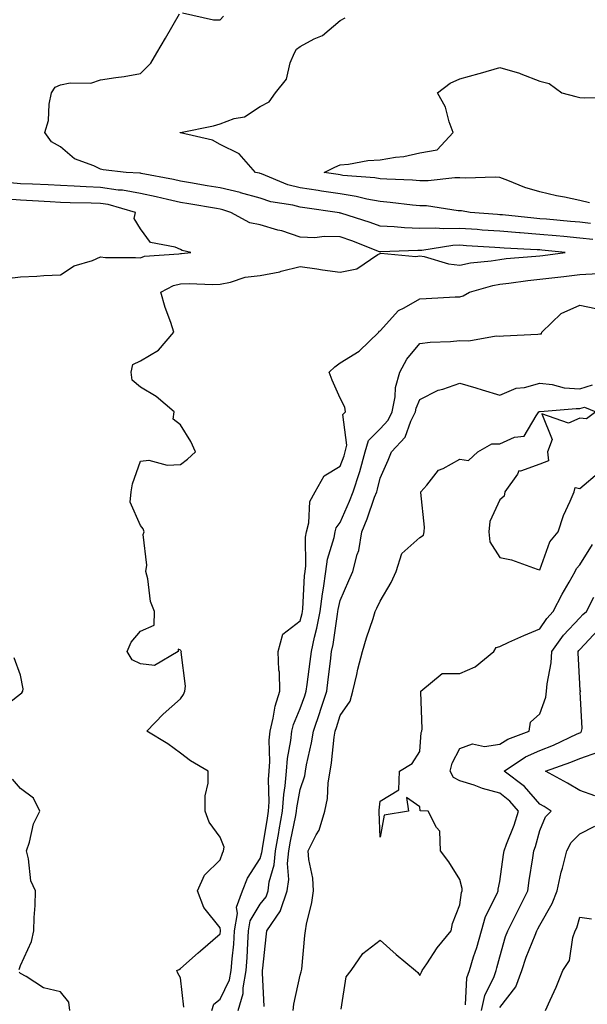
# Model space of a CAD drawing. Units: inches. Extents: x 876083 to 878723, y 7266218 to 7268858.
# Drawn here: x 876408 to 876550, y 7268303 to 7268550 of the extents above; entities that cross this region are included whole.
import ezdxf

# ---------------------------------------------------------------- set-up
doc = ezdxf.new("R2010")
doc.units = ezdxf.units.IN
doc.header["$MEASUREMENT"] = 0
doc.layers.add('Contour_87607266', color=7, linetype='Continuous', true_color=0x32c1b5)

msp = doc.modelspace()

# ---------------------------------------------------------------- linework, layer by layer
at = {"layer": 'Contour_87607266'}
for points in [[(876551.31, 7268495.18, 3316), (876548.05, 7268495.51, 3316), (876544.09, 7268495.88, 3316), (876542.19, 7268496.06, 3316), (876538.05, 7268496.43, 3316), (876533.17, 7268496.8, 3316), (876532.94, 7268496.81, 3316), (876528.05, 7268497.21, 3316), (876523.64, 7268497.51, 3316), (876522.36, 7268497.61, 3316), (876518.05, 7268497.92, 3316), (876513.94, 7268497.81, 3316), (876511.95, 7268498.01, 3316), (876508.05, 7268497.89, 3316), (876504.16, 7268498.03, 3316), (876501.62, 7268498.35, 3316), (876498.05, 7268498.51, 3316), (876495.56, 7268499.43, 3316), (876488.25, 7268501.71, 3316), (876488.05, 7268501.78, 3316), (876487.92, 7268501.79, 3316), (876487.32, 7268501.92, 3316), (876479.23, 7268503.1, 3316), (876478.05, 7268503.28, 3316), (876476.23, 7268503.74, 3316), (876470.74, 7268504.61, 3316), (876468.05, 7268505.49, 3316), (876463.12, 7268506.85, 3316), (876463.01, 7268506.88, 3316), (876458.05, 7268508.06, 3316), (876454.76, 7268508.63, 3316), (876450.61, 7268509.36, 3316), (876448.05, 7268509.8, 3316), (876446.32, 7268510.18, 3316), (876438.24, 7268511.72, 3316), (876438.05, 7268511.76, 3316), (876437.92, 7268511.79, 3316), (876434.48, 7268511.92, 3316), (876428.74, 7268512.6, 3316), (876428.05, 7268512.74, 3316), (876426.4, 7268513.57, 3316), (876421.52, 7268515.39, 3316), (876418.05, 7268518.39, 3316), (876415.76, 7268519.63, 3316), (876414.15, 7268521.92, 3316), (876415.05, 7268524.92, 3316), (876415.21, 7268529.08, 3316), (876415.78, 7268531.92, 3316), (876416.67, 7268533.31, 3316), (876418.05, 7268533.86, 3316), (876420.49, 7268534.36, 3316), (876425.63, 7268534.34, 3316), (876428.05, 7268535.17, 3316), (876431.9, 7268535.77, 3316), (876434.01, 7268535.96, 3316), (876438.05, 7268536.7, 3316), (876440.67, 7268539.29, 3316), (876442.16, 7268541.92, 3316), (876444.35, 7268545.62, 3316), (876447.85, 7268551.71, 3316)], [(876550.8, 7268499.18, 3315), (876548.05, 7268499.45, 3315), (876545.79, 7268499.66, 3315), (876539.77, 7268500.2, 3315), (876538.05, 7268500.36, 3315), (876536.6, 7268500.46, 3315), (876528.68, 7268501.29, 3315), (876528.05, 7268501.33, 3315), (876527.5, 7268501.37, 3315), (876520.63, 7268501.92, 3315), (876518.43, 7268502.3, 3315), (876518.05, 7268502.33, 3315), (876517.63, 7268502.33, 3315), (876509.7, 7268503.57, 3315), (876508.05, 7268503.6, 3315), (876506.22, 7268503.75, 3315), (876500.57, 7268504.45, 3315), (876498.05, 7268504.63, 3315), (876494.71, 7268505.25, 3315), (876492.07, 7268505.94, 3315), (876488.05, 7268506.57, 3315), (876483.39, 7268507.26, 3315), (876482.59, 7268507.38, 3315), (876478.05, 7268508.05, 3315), (876474.97, 7268508.83, 3315), (876468.39, 7268511.58, 3315), (876468.05, 7268511.69, 3315), (876467.87, 7268511.74, 3315), (876466.87, 7268511.92, 3315), (876462.76, 7268516.64, 3315), (876458.05, 7268518.91, 3315), (876456.13, 7268520, 3315), (876448.08, 7268521.89, 3315), (876448.05, 7268521.9, 3315), (876448.04, 7268521.91, 3315), (876448.01, 7268521.92, 3315), (876448.04, 7268521.93, 3315), (876448.05, 7268521.94, 3315), (876448.07, 7268521.94, 3315), (876456.35, 7268523.62, 3315), (876458.05, 7268524.16, 3315), (876461.55, 7268525.43, 3315), (876464.12, 7268525.86, 3315), (876468.05, 7268528.49, 3315), (876470.3, 7268529.67, 3315), (876471.84, 7268531.92, 3315), (876474.62, 7268535.36, 3315), (876475.56, 7268539.43, 3315), (876476.6, 7268541.92, 3315), (876477.1, 7268542.87, 3315), (876478.05, 7268543.54, 3315), (876481.52, 7268545.4, 3315), (876483.66, 7268546.3, 3315), (876488.05, 7268550.01, 3315), (876489.29, 7268550.68, 3315)], [(876448.57, 7268551.92, 3316), (876456.32, 7268550.18, 3316), (876458.05, 7268550.18, 3316), (876458.86, 7268551.11, 3316)], [(876550.5, 7268504.37, 3314), (876548.05, 7268504.94, 3314), (876544.22, 7268505.75, 3314), (876542.25, 7268506.12, 3314), (876538.05, 7268507.07, 3314), (876534.31, 7268508.19, 3314), (876530.03, 7268509.94, 3314), (876528.05, 7268510.64, 3314), (876526.87, 7268510.74, 3314), (876519.47, 7268510.5, 3314), (876518.05, 7268510.59, 3314), (876516.75, 7268510.62, 3314), (876510.13, 7268509.84, 3314), (876508.05, 7268509.88, 3314), (876506.16, 7268510.03, 3314), (876499.74, 7268510.22, 3314), (876498.05, 7268510.35, 3314), (876496.73, 7268510.6, 3314), (876488.75, 7268511.22, 3314), (876488.05, 7268511.32, 3314), (876487.53, 7268511.4, 3314), (876484.08, 7268511.92, 3314), (876486.7, 7268513.27, 3314), (876488.05, 7268513.85, 3314), (876490.13, 7268513.99, 3314), (876495, 7268514.97, 3314), (876498.05, 7268515.12, 3314), (876501.94, 7268515.81, 3314), (876504.02, 7268515.95, 3314), (876508.05, 7268516.88, 3314), (876512.33, 7268517.64, 3314), (876516.36, 7268521.92, 3314), (876515.35, 7268524.62, 3314), (876514.46, 7268528.34, 3314), (876512.41, 7268531.92, 3314), (876515.63, 7268534.34, 3314), (876518.05, 7268535.41, 3314), (876522.84, 7268536.71, 3314), (876523.18, 7268536.79, 3314), (876528.05, 7268538.27, 3314), (876532.95, 7268536.82, 3314), (876533.33, 7268536.65, 3314), (876538.05, 7268534.82, 3314), (876540.39, 7268534.26, 3314), (876543.54, 7268531.92, 3314), (876547.12, 7268530.99, 3314), (876548.05, 7268530.71, 3314), (876549.37, 7268530.6, 3314), (876556.95, 7268530.82, 3314)], [(876448.88, 7268302.75, 3317), (876448.05, 7268310.11, 3317), (876447.41, 7268311.28, 3317), (876447.19, 7268311.92, 3317), (876447.71, 7268312.25, 3317), (876448.05, 7268312.49, 3317), (876452.52, 7268316.38, 3317), (876453.09, 7268316.88, 3317), (876458.05, 7268321.18, 3317), (876458.12, 7268321.85, 3317), (876458.13, 7268321.92, 3317), (876458.14, 7268322.01, 3317), (876458.05, 7268322.66, 3317), (876453.91, 7268327.78, 3317), (876452.35, 7268331.92, 3317), (876454.12, 7268335.86, 3317), (876458.05, 7268339.73, 3317), (876458.57, 7268341.4, 3317), (876458.86, 7268341.92, 3317), (876458.98, 7268342.86, 3317), (876458.05, 7268345.36, 3317), (876455.24, 7268349.11, 3317), (876454.24, 7268351.92, 3317), (876454.25, 7268355.72, 3317), (876455.03, 7268358.9, 3317), (876455.05, 7268361.92, 3317), (876450.59, 7268364.46, 3317), (876448.05, 7268366.38, 3317), (876444.88, 7268368.76, 3317), (876439.69, 7268371.92, 3317), (876443.78, 7268376.19, 3317), (876448.05, 7268380, 3317), (876448.82, 7268381.16, 3317), (876449.16, 7268381.92, 3317), (876449.35, 7268383.23, 3317), (876448.26, 7268391.71, 3317), (876448.33, 7268391.92, 3317), (876448.16, 7268392.04, 3317), (876448.05, 7268392.21, 3317), (876447.51, 7268392.46, 3317), (876447.54, 7268391.92, 3317), (876441.54, 7268388.43, 3317), (876438.05, 7268388.84, 3317), (876435.97, 7268389.84, 3317), (876434.75, 7268391.92, 3317), (876435.77, 7268394.21, 3317), (876438.05, 7268396.96, 3317), (876441.49, 7268398.48, 3317), (876441.55, 7268401.92, 3317), (876440.55, 7268404.42, 3317), (876439.9, 7268410.07, 3317), (876439.41, 7268411.92, 3317), (876439.63, 7268413.5, 3317), (876438.77, 7268421.2, 3317), (876438.96, 7268421.92, 3317), (876438.77, 7268422.63, 3317), (876438.05, 7268423.49, 3317), (876435.47, 7268429.34, 3317), (876435.74, 7268431.92, 3317), (876436.04, 7268433.93, 3317), (876438.05, 7268439.6, 3317), (876440.16, 7268439.81, 3317), (876444.73, 7268438.6, 3317), (876448.05, 7268438.77, 3317), (876449.87, 7268440.09, 3317), (876451.81, 7268441.92, 3317), (876450.66, 7268444.53, 3317), (876448.05, 7268448.67, 3317), (876446.26, 7268450.13, 3317), (876446.47, 7268451.92, 3317), (876441.95, 7268455.83, 3317), (876438.05, 7268458.13, 3317), (876436, 7268459.87, 3317), (876435.69, 7268461.92, 3317), (876436.14, 7268463.82, 3317), (876438.05, 7268464.72, 3317), (876442.57, 7268467.41, 3317), (876446.44, 7268471.92, 3317), (876445.65, 7268474.31, 3317), (876444.26, 7268478.13, 3317), (876443.15, 7268481.92, 3317), (876446.37, 7268483.6, 3317), (876448.05, 7268484, 3317), (876450.22, 7268484.09, 3317), (876456.08, 7268483.88, 3317), (876458.05, 7268483.98, 3317), (876460.57, 7268484.44, 3317), (876464.3, 7268485.67, 3317), (876468.05, 7268486.15, 3317), (876472.92, 7268487.06, 3317), (876473.33, 7268487.19, 3317), (876478.05, 7268488.36, 3317), (876482.2, 7268487.77, 3317), (876483.65, 7268487.53, 3317), (876488.05, 7268486.94, 3317), (876492.21, 7268487.76, 3317), (876497.53, 7268491.4, 3317), (876498.05, 7268491.65, 3317), (876498.28, 7268491.7, 3317), (876507, 7268490.88, 3317), (876508.05, 7268491.01, 3317), (876509.13, 7268490.85, 3317), (876515.17, 7268489.04, 3317), (876518.05, 7268488.73, 3317), (876520.68, 7268489.29, 3317), (876525.92, 7268489.79, 3317), (876528.05, 7268490.16, 3317), (876529.62, 7268490.35, 3317), (876537.07, 7268490.94, 3317), (876538.05, 7268491.05, 3317), (876538.83, 7268491.14, 3317), (876544.4, 7268491.92, 3317), (876538.59, 7268492.46, 3317), (876538.05, 7268492.51, 3317), (876537.41, 7268492.55, 3317), (876529.13, 7268492.99, 3317), (876528.05, 7268493.08, 3317), (876526.8, 7268493.17, 3317), (876519.71, 7268493.58, 3317), (876518.05, 7268493.7, 3317), (876516.32, 7268493.66, 3317), (876508.53, 7268492.4, 3317), (876508.05, 7268492.39, 3317), (876507.56, 7268492.41, 3317), (876498.14, 7268492.02, 3317), (876498.05, 7268492.02, 3317), (876497.89, 7268492.08, 3317), (876490.95, 7268494.82, 3317), (876488.05, 7268495.81, 3317), (876484.05, 7268495.91, 3317), (876481.69, 7268495.56, 3317), (876478.05, 7268495.71, 3317), (876473.42, 7268497.29, 3317), (876472.45, 7268497.52, 3317), (876468.05, 7268498.8, 3317), (876465.44, 7268499.31, 3317), (876460.65, 7268501.92, 3317), (876458.69, 7268502.56, 3317), (876458.05, 7268502.71, 3317), (876457.09, 7268502.88, 3317), (876450.19, 7268504.06, 3317), (876448.05, 7268504.43, 3317), (876444.83, 7268505.14, 3317), (876441.95, 7268505.83, 3317), (876438.05, 7268506.65, 3317), (876433.6, 7268507.47, 3317), (876432.46, 7268507.51, 3317), (876428.05, 7268508.14, 3317), (876424.43, 7268508.3, 3317), (876421.43, 7268508.54, 3317), (876418.05, 7268508.71, 3317), (876414.98, 7268508.85, 3317), (876411, 7268508.97, 3317), (876408.05, 7268509.11, 3317), (876405.43, 7268509.3, 3317)], [(876404.59, 7268485.39, 3318), (876408.05, 7268485.81, 3318), (876412.1, 7268485.97, 3318), (876413.86, 7268486.11, 3318), (876418.05, 7268486.27, 3318), (876421.46, 7268488.51, 3318), (876426.03, 7268489.9, 3318), (876428.05, 7268490.76, 3318), (876429.31, 7268490.66, 3318), (876436.8, 7268490.67, 3318), (876438.05, 7268490.55, 3318), (876439.04, 7268490.93, 3318), (876447.66, 7268491.53, 3318), (876448.05, 7268491.63, 3318), (876448.33, 7268491.64, 3318), (876450.7, 7268491.92, 3318), (876448.53, 7268492.4, 3318), (876448.05, 7268492.6, 3318), (876446.78, 7268493.19, 3318), (876440.53, 7268494.4, 3318), (876438.05, 7268497.84, 3318), (876436.52, 7268500.4, 3318), (876436.83, 7268501.92, 3318), (876430, 7268503.87, 3318), (876428.05, 7268504.15, 3318), (876425.72, 7268504.25, 3318), (876420.43, 7268504.3, 3318), (876418.05, 7268504.41, 3318), (876415.43, 7268504.54, 3318), (876410.98, 7268504.85, 3318), (876408.05, 7268504.99, 3318), (876404.73, 7268505.23, 3318)], [(876455.93, 7268301.92, 3316), (876456.47, 7268303.5, 3316), (876458.05, 7268304.76, 3316), (876460.37, 7268309.6, 3316), (876460.79, 7268311.92, 3316), (876461.01, 7268314.88, 3316), (876461.4, 7268318.57, 3316), (876461.64, 7268321.92, 3316), (876462.35, 7268326.22, 3316), (876462.12, 7268327.85, 3316), (876463.57, 7268331.92, 3316), (876464.87, 7268335.09, 3316), (876468.05, 7268340.01, 3316), (876468.48, 7268341.49, 3316), (876468.52, 7268341.92, 3316), (876468.62, 7268342.49, 3316), (876469.83, 7268350.14, 3316), (876470.16, 7268351.92, 3316), (876470.32, 7268354.19, 3316), (876470.11, 7268359.86, 3316), (876470.28, 7268361.92, 3316), (876470.46, 7268364.32, 3316), (876470.3, 7268369.67, 3316), (876470.5, 7268371.92, 3316), (876471.31, 7268375.18, 3316), (876471.75, 7268378.23, 3316), (876472.96, 7268381.92, 3316), (876472.87, 7268386.74, 3316), (876472.73, 7268387.24, 3316), (876472.58, 7268391.92, 3316), (876473.75, 7268396.23, 3316), (876478.05, 7268399.58, 3316), (876478.55, 7268401.42, 3316), (876478.65, 7268401.92, 3316), (876478.73, 7268402.6, 3316), (876479.14, 7268410.84, 3316), (876479.29, 7268411.92, 3316), (876479.48, 7268413.35, 3316), (876479.4, 7268420.57, 3316), (876479.64, 7268421.92, 3316), (876480.26, 7268424.13, 3316), (876480.49, 7268429.48, 3316), (876481.83, 7268431.92, 3316), (876484.03, 7268435.93, 3316), (876488.05, 7268438.32, 3316), (876489.03, 7268440.94, 3316), (876489.3, 7268441.92, 3316), (876489.77, 7268443.64, 3316), (876488.73, 7268451.25, 3316), (876489.4, 7268451.92, 3316), (876489.22, 7268453.09, 3316), (876488.05, 7268455.34, 3316), (876486.06, 7268459.93, 3316), (876485.28, 7268461.92, 3316), (876486.75, 7268463.22, 3316), (876488.05, 7268464.21, 3316), (876492.79, 7268467.17, 3316), (876497.73, 7268471.92, 3316), (876497.81, 7268472.15, 3316), (876498.05, 7268472.25, 3316), (876502.64, 7268477.33, 3316), (876504.12, 7268477.99, 3316), (876508.05, 7268480.27, 3316), (876509.62, 7268480.35, 3316), (876516.87, 7268480.74, 3316), (876518.05, 7268480.8, 3316), (876518.91, 7268481.06, 3316), (876520.44, 7268481.92, 3316), (876526.33, 7268483.64, 3316), (876528.05, 7268483.94, 3316), (876530.33, 7268484.21, 3316), (876535.07, 7268484.9, 3316), (876538.05, 7268485.22, 3316), (876541.79, 7268485.66, 3316), (876544.09, 7268485.88, 3316), (876548.05, 7268486.36, 3316), (876552.71, 7268486.58, 3316)], [(876462.53, 7268301.92, 3315), (876463.81, 7268306.16, 3315), (876463.76, 7268307.63, 3315), (876464.53, 7268311.92, 3315), (876464.78, 7268315.19, 3315), (876464.93, 7268318.8, 3315), (876465.15, 7268321.92, 3315), (876465.56, 7268324.41, 3315), (876468.05, 7268328.6, 3315), (876469.51, 7268330.46, 3315), (876470.02, 7268331.92, 3315), (876470.32, 7268334.19, 3315), (876471.54, 7268338.43, 3315), (876471.85, 7268341.92, 3315), (876472.68, 7268346.55, 3315), (876472.78, 7268347.19, 3315), (876473.66, 7268351.92, 3315), (876473.93, 7268356.04, 3315), (876474.33, 7268358.2, 3315), (876474.64, 7268361.92, 3315), (876474.87, 7268365.1, 3315), (876475.72, 7268369.6, 3315), (876475.93, 7268371.92, 3315), (876476.35, 7268373.62, 3315), (876478.05, 7268377.62, 3315), (876479.19, 7268380.78, 3315), (876479.56, 7268381.92, 3315), (876479.78, 7268383.65, 3315), (876480.56, 7268389.41, 3315), (876480.86, 7268391.92, 3315), (876481.67, 7268395.53, 3315), (876482.26, 7268397.71, 3315), (876483.08, 7268401.92, 3315), (876483.61, 7268406.35, 3315), (876483.91, 7268407.78, 3315), (876484.49, 7268411.92, 3315), (876484.9, 7268415.07, 3315), (876486.56, 7268420.44, 3315), (876486.83, 7268421.92, 3315), (876487.1, 7268422.88, 3315), (876488.05, 7268424.24, 3315), (876490.44, 7268429.53, 3315), (876491.35, 7268431.92, 3315), (876492.92, 7268436.78, 3315), (876492.99, 7268436.98, 3315), (876494.37, 7268441.92, 3315), (876495.16, 7268444.81, 3315), (876498.05, 7268447.69, 3315), (876500.1, 7268449.87, 3315), (876501.13, 7268451.92, 3315), (876501.87, 7268455.74, 3315), (876501.94, 7268458.03, 3315), (876503.05, 7268461.92, 3315), (876504.77, 7268465.19, 3315), (876508.05, 7268469.06, 3315), (876510.59, 7268469.38, 3315), (876515.73, 7268469.61, 3315), (876518.05, 7268469.86, 3315), (876520.25, 7268469.72, 3315), (876527.13, 7268471, 3315), (876528.05, 7268470.9, 3315), (876528.96, 7268471.01, 3315), (876537.54, 7268471.41, 3315), (876538.05, 7268471.47, 3315), (876538.45, 7268471.52, 3315), (876538.53, 7268471.92, 3315), (876543.41, 7268476.56, 3315), (876548.05, 7268478.65, 3315), (876552.08, 7268477.89, 3315)], [(876469.03, 7268302.91, 3314), (876468.58, 7268311.38, 3314), (876468.64, 7268311.92, 3314), (876468.7, 7268312.56, 3314), (876469.56, 7268320.42, 3314), (876469.7, 7268321.92, 3314), (876473.09, 7268326.88, 3314), (876473.1, 7268326.98, 3314), (876474.83, 7268331.92, 3314), (876475.2, 7268334.76, 3314), (876474.91, 7268338.78, 3314), (876475.19, 7268341.92, 3314), (876475.62, 7268344.35, 3314), (876476.95, 7268350.82, 3314), (876477.15, 7268351.92, 3314), (876477.21, 7268352.76, 3314), (876478.05, 7268357.35, 3314), (876479.2, 7268360.78, 3314), (876479.38, 7268361.92, 3314), (876479.66, 7268363.53, 3314), (876480.92, 7268369.05, 3314), (876481.36, 7268371.92, 3314), (876483.08, 7268376.89, 3314), (876483.1, 7268376.97, 3314), (876484.72, 7268381.92, 3314), (876485.09, 7268384.88, 3314), (876485.61, 7268389.48, 3314), (876485.91, 7268391.92, 3314), (876486.3, 7268393.67, 3314), (876487.39, 7268401.26, 3314), (876487.52, 7268401.92, 3314), (876487.57, 7268402.4, 3314), (876488.05, 7268404.69, 3314), (876490.26, 7268409.7, 3314), (876491.28, 7268411.92, 3314), (876492.31, 7268416.19, 3314), (876492.74, 7268417.22, 3314), (876493.47, 7268421.92, 3314), (876494.83, 7268425.14, 3314), (876496.69, 7268430.56, 3314), (876497.21, 7268431.92, 3314), (876497.41, 7268432.55, 3314), (876498.05, 7268435.37, 3314), (876500.13, 7268439.84, 3314), (876500.94, 7268441.92, 3314), (876504.34, 7268445.63, 3314), (876505.79, 7268449.65, 3314), (876506.93, 7268451.92, 3314), (876507.11, 7268452.87, 3314), (876508.05, 7268455.06, 3314), (876512.6, 7268457.37, 3314), (876513.76, 7268457.63, 3314), (876518.05, 7268459.12, 3314), (876522.04, 7268457.93, 3314), (876523.61, 7268457.48, 3314), (876528.05, 7268456.11, 3314), (876532.11, 7268457.87, 3314), (876534.19, 7268458.06, 3314), (876538.05, 7268459.1, 3314), (876541.19, 7268458.78, 3314), (876544.15, 7268458.01, 3314), (876548.05, 7268457.74, 3314), (876551.27, 7268458.71, 3314)], [(876476.32, 7268301.92, 3313), (876476.44, 7268303.53, 3313), (876478.05, 7268310.77, 3313), (876478.33, 7268311.64, 3313), (876478.38, 7268311.92, 3313), (876478.44, 7268312.31, 3313), (876479.22, 7268320.76, 3313), (876479.39, 7268321.92, 3313), (876479.66, 7268323.53, 3313), (876480.97, 7268329, 3313), (876481.39, 7268331.92, 3313), (876481.23, 7268335.1, 3313), (876480.19, 7268339.77, 3313), (876480.05, 7268341.92, 3313), (876482.06, 7268345.93, 3313), (876482.82, 7268347.14, 3313), (876484.25, 7268351.92, 3313), (876484.93, 7268355.04, 3313), (876485.08, 7268358.95, 3313), (876485.56, 7268361.92, 3313), (876485.93, 7268364.04, 3313), (876486.56, 7268370.43, 3313), (876486.79, 7268371.92, 3313), (876487.11, 7268372.86, 3313), (876488.05, 7268375.88, 3313), (876490.54, 7268379.43, 3313), (876491.25, 7268381.92, 3313), (876492.23, 7268386.1, 3313), (876492.51, 7268387.46, 3313), (876493.63, 7268391.92, 3313), (876494.68, 7268395.29, 3313), (876496.31, 7268400.18, 3313), (876496.87, 7268401.92, 3313), (876497.24, 7268402.73, 3313), (876498.05, 7268404.49, 3313), (876500.82, 7268409.16, 3313), (876502.08, 7268411.92, 3313), (876503.55, 7268416.42, 3313), (876508.05, 7268420.43, 3313), (876508.93, 7268421.03, 3313), (876509.14, 7268421.92, 3313), (876509.19, 7268423.06, 3313), (876508.27, 7268431.7, 3313), (876508.28, 7268431.92, 3313), (876509.74, 7268433.61, 3313), (876512.66, 7268437.31, 3313), (876513.9, 7268437.77, 3313), (876518.05, 7268440.06, 3313), (876520.24, 7268439.73, 3313), (876522.56, 7268441.92, 3313), (876526.03, 7268443.94, 3313), (876528.05, 7268443.96, 3313), (876531.7, 7268445.57, 3313), (876534.13, 7268445.85, 3313), (876537.12, 7268450.99, 3313), (876537.84, 7268451.92, 3313), (876537.97, 7268452, 3313), (876538.05, 7268452.02, 3313), (876538.14, 7268452.01, 3313), (876547.14, 7268452.83, 3313), (876548.05, 7268452.76, 3313), (876549.25, 7268453.12, 3313), (876552.06, 7268451.92, 3313), (876549.76, 7268450.21, 3313), (876548.05, 7268450.37, 3313), (876545.22, 7268449.09, 3313), (876538.53, 7268451.44, 3313), (876541.2, 7268445.06, 3313), (876539.98, 7268441.92, 3313), (876540.26, 7268439.71, 3313), (876538.05, 7268438.82, 3313), (876533.24, 7268437.12, 3313), (876532.79, 7268437.17, 3313), (876532.5, 7268436.37, 3313), (876529.32, 7268431.92, 3313), (876529.15, 7268430.83, 3313), (876528.05, 7268429.89, 3313), (876525.53, 7268424.44, 3313), (876525.28, 7268421.92, 3313), (876525.55, 7268419.41, 3313), (876528.05, 7268415.46, 3313), (876531, 7268414.87, 3313), (876537.41, 7268412.56, 3313), (876538.05, 7268412.39, 3313), (876540.61, 7268419.36, 3313), (876542.64, 7268421.92, 3313), (876544.01, 7268425.96, 3313), (876545.69, 7268429.56, 3313), (876546.66, 7268431.92, 3313), (876546.94, 7268433.02, 3313), (876548.05, 7268432.71, 3313), (876553.03, 7268436.94, 3313)], [(876488.36, 7268302.23, 3312), (876489.59, 7268310.39, 3312), (876490.81, 7268311.92, 3312), (876493.74, 7268316.24, 3312), (876498.05, 7268319.59, 3312), (876502.06, 7268315.93, 3312), (876506.9, 7268311.92, 3312), (876507.55, 7268311.42, 3312), (876508.05, 7268310.73, 3312), (876508.47, 7268311.5, 3312), (876508.6, 7268311.92, 3312), (876509.78, 7268313.65, 3312), (876512.36, 7268317.6, 3312), (876515.85, 7268321.92, 3312), (876516.22, 7268323.75, 3312), (876518.05, 7268328.43, 3312), (876518.49, 7268331.48, 3312), (876518.66, 7268331.92, 3312), (876518.65, 7268332.52, 3312), (876518.05, 7268334.78, 3312), (876515.32, 7268339.2, 3312), (876513.18, 7268341.92, 3312), (876513.02, 7268346.89, 3312), (876512.18, 7268347.79, 3312), (876510.14, 7268351.92, 3312), (876508.12, 7268351.99, 3312), (876508.05, 7268353.01, 3312), (876504.66, 7268355.31, 3312), (876505.21, 7268351.92, 3312), (876499.1, 7268350.88, 3312), (876498.05, 7268345.35, 3312), (876497.82, 7268351.69, 3312), (876497.84, 7268351.92, 3312), (876497.86, 7268352.12, 3312), (876498.05, 7268354.39, 3312), (876502.76, 7268357.21, 3312), (876502.92, 7268361.92, 3312), (876506.12, 7268363.85, 3312), (876508.05, 7268366.87, 3312), (876508.39, 7268371.58, 3312), (876508.53, 7268371.92, 3312), (876508.61, 7268372.48, 3312), (876508.26, 7268381.71, 3312), (876508.31, 7268381.92, 3312), (876513.58, 7268386.38, 3312), (876518.05, 7268386.41, 3312), (876521.91, 7268388.06, 3312), (876526.52, 7268391.92, 3312), (876527.1, 7268392.87, 3312), (876528.05, 7268393.18, 3312), (876530.33, 7268394.2, 3312), (876534.04, 7268395.92, 3312), (876538.05, 7268397.59, 3312), (876539.82, 7268400.15, 3312), (876541.42, 7268401.92, 3312), (876543.68, 7268406.29, 3312), (876545.45, 7268409.31, 3312), (876546.92, 7268411.92, 3312), (876547.29, 7268412.68, 3312), (876548.05, 7268413.59, 3312), (876551.26, 7268418.71, 3312)], [(876519.49, 7268303.37, 3311), (876519.82, 7268310.14, 3311), (876520.43, 7268311.92, 3311), (876521.5, 7268315.37, 3311), (876522.28, 7268317.69, 3311), (876523.5, 7268321.92, 3311), (876524.48, 7268325.48, 3311), (876527.4, 7268331.27, 3311), (876527.66, 7268331.92, 3311), (876527.65, 7268332.32, 3311), (876528.05, 7268334.26, 3311), (876528.98, 7268340.99, 3311), (876529.12, 7268341.92, 3311), (876529.72, 7268343.59, 3311), (876531.62, 7268348.35, 3311), (876532.76, 7268351.92, 3311), (876530.54, 7268354.41, 3311), (876528.05, 7268356.4, 3311), (876523.68, 7268357.55, 3311), (876521.6, 7268358.38, 3311), (876518.05, 7268359.52, 3311), (876516.45, 7268360.32, 3311), (876515.61, 7268361.92, 3311), (876516.09, 7268363.88, 3311), (876518.05, 7268367.59, 3311), (876521.25, 7268368.72, 3311), (876524.24, 7268368.11, 3311), (876528.05, 7268368.67, 3311), (876530.06, 7268369.91, 3311), (876535.38, 7268371.92, 3311), (876535.77, 7268374.2, 3311), (876538.05, 7268376.3, 3311), (876539.54, 7268380.44, 3311), (876539.73, 7268381.92, 3311), (876539.88, 7268383.76, 3311), (876540.92, 7268389.05, 3311), (876541.11, 7268391.92, 3311), (876544.02, 7268395.95, 3311), (876548.05, 7268400.34, 3311), (876548.82, 7268401.16, 3311), (876549.77, 7268401.92, 3311), (876551.61, 7268405.48, 3311)], [(876523.47, 7268301.92, 3310), (876524.29, 7268305.68, 3310), (876526.61, 7268310.48, 3310), (876527.1, 7268311.92, 3310), (876527.33, 7268312.64, 3310), (876528.05, 7268315.35, 3310), (876529.5, 7268320.47, 3310), (876530.03, 7268321.92, 3310), (876532.03, 7268325.9, 3310), (876532.71, 7268327.26, 3310), (876535.05, 7268331.92, 3310), (876535.43, 7268334.54, 3310), (876536.31, 7268340.18, 3310), (876536.57, 7268341.92, 3310), (876536.96, 7268343, 3310), (876538.05, 7268347, 3310), (876539.5, 7268350.46, 3310), (876540.9, 7268351.92, 3310), (876539.16, 7268353.02, 3310), (876538.05, 7268353.65, 3310), (876534.21, 7268358.08, 3310), (876529.18, 7268361.92, 3310), (876534.48, 7268365.49, 3310), (876538.05, 7268367.13, 3310), (876541.5, 7268368.46, 3310), (876547.38, 7268371.26, 3310), (876548.05, 7268371.55, 3310), (876548.33, 7268371.64, 3310), (876548.53, 7268371.92, 3310), (876548.7, 7268372.57, 3310), (876548.21, 7268381.75, 3310), (876548.32, 7268381.92, 3310), (876548.17, 7268382.04, 3310), (876548.05, 7268383.8, 3310), (876547.66, 7268391.53, 3310), (876547.68, 7268391.92, 3310), (876547.84, 7268392.13, 3310), (876548.05, 7268392.37, 3310), (876552.67, 7268397.3, 3310)], [(876405.36, 7268379.23, 3318), (876408.05, 7268381.26, 3318), (876408.39, 7268381.58, 3318), (876408.61, 7268381.92, 3318), (876408.69, 7268382.55, 3318), (876408.05, 7268385.98, 3318), (876406.41, 7268390.28, 3318)], [(876551.82, 7268355.69, 3309), (876548.05, 7268357.03, 3309), (876545.02, 7268358.89, 3309), (876539.46, 7268361.92, 3309), (876545.83, 7268364.14, 3309), (876548.05, 7268365.11, 3309), (876552.86, 7268366.73, 3309)], [(876407.72, 7268312.25, 3318), (876408.05, 7268313.22, 3318), (876410.77, 7268319.21, 3318), (876411.38, 7268321.92, 3318), (876411.41, 7268325.28, 3318), (876411.71, 7268328.26, 3318), (876411.74, 7268331.92, 3318), (876410.6, 7268334.47, 3318), (876410.05, 7268339.92, 3318), (876409.5, 7268341.92, 3318), (876410.25, 7268344.13, 3318), (876411.23, 7268348.75, 3318), (876412.83, 7268351.92, 3318), (876411.28, 7268355.15, 3318), (876408.05, 7268357.55, 3318), (876406.03, 7268359.9, 3318)], [(876528.05, 7268302.65, 3309), (876532.07, 7268307.9, 3309), (876533.58, 7268311.92, 3309), (876534.68, 7268315.29, 3309), (876536.93, 7268320.8, 3309), (876537.34, 7268321.92, 3309), (876537.58, 7268322.39, 3309), (876538.05, 7268323.33, 3309), (876541.19, 7268328.78, 3309), (876542.37, 7268331.92, 3309), (876543.4, 7268336.57, 3309), (876543.71, 7268337.57, 3309), (876544.8, 7268341.92, 3309), (876545.95, 7268344.02, 3309), (876548.05, 7268346.18, 3309), (876551.87, 7268348.1, 3309)], [(876539.48, 7268301.92, 3308), (876540.62, 7268304.49, 3308), (876542.2, 7268307.77, 3308), (876543.82, 7268311.92, 3308), (876545.52, 7268314.46, 3308), (876546.33, 7268320.2, 3308), (876546.92, 7268321.92, 3308), (876547.3, 7268322.67, 3308), (876548.05, 7268325.29, 3308), (876551.02, 7268324.89, 3308)], [(876420.35, 7268301.92, 3318), (876420.13, 7268304, 3318), (876418.05, 7268306.64, 3318), (876413.78, 7268307.64, 3318), (876409.47, 7268310.49, 3318), (876408.05, 7268311.19, 3318), (876407.67, 7268311.54, 3318)]]:
    msp.add_polyline3d(points, dxfattribs=at)

doc.saveas('drawing.dxf')
